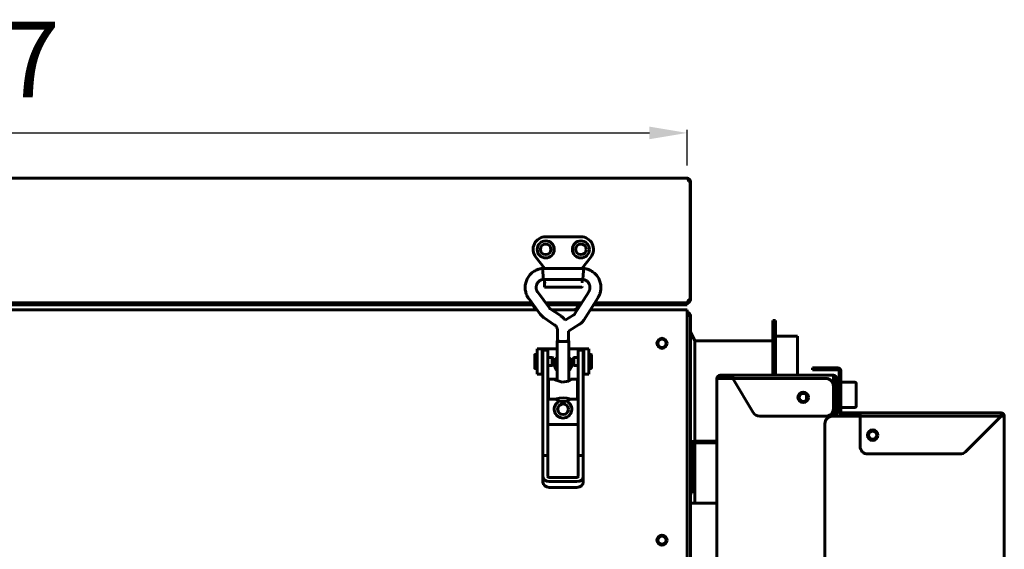
# Model space of a CAD drawing. Units: millimetres. Extents: x 78493 to 99626, y 38332 to 48865.
# Drawn here: x 93704 to 94095, y 40894 to 41105 of the extents above; entities that cross this region are included whole.
import ezdxf

# ---------------------------------------------------------------- set-up
doc = ezdxf.new("R2010")
doc.units = ezdxf.units.MM
doc.linetypes.add('K5LT_BASIC', pattern=[0])
doc.layers.add('Системный слой', color=7, linetype='Continuous')
doc.styles.get("Standard").update_dxf_attribs({"font": 'arial.ttf'})
doc.dimstyles.new('ISO-25', dxfattribs={"dimtxt": 30, "dimasz": 15, "dimexe": 1.25, "dimexo": 5, "dimgap": 10, "dimtad": 1, "dimdec": 1, "dimtxsty": 'Standard', "dimcen": 2.5, "dimadec": 0, "dimazin": 0, "dimtfac": 1, "dimtdec": 1, "dimtmove": 0, "dimatfit": 3, "dimfxl": 1, "dimarcsym": 0})

# ---------------------------------------------------------------- blocks, each defined once
blk = doc.blocks.new('*D1384')
at = {"color": 0, "lineweight": -2, "transparency": 16777216}
for p, q in [((93402.1, 41047.02), (93402.1, 41061.26)), ((93417.1, 41060.01), (93953.8, 41060.01)), ((93968.8, 41047.02), (93968.8, 41061.26))]:
    blk.add_line(p, q, dxfattribs=at)
at = {"color": 0, "transparency": 16777216}
for points in [[(93417.1, 41062.51), (93417.1, 41057.51), (93402.1, 41060.01)], [(93953.8, 41062.51), (93953.8, 41057.51), (93968.8, 41060.01)]]:
    blk.add_solid(points, dxfattribs=at)
at = {"layer": 'Defpoints', "color": 0, "transparency": 16777216}
for p in [(93968.8, 41060.01), (93402.1, 41042.02), (93968.8, 41042.02)]:
    blk.add_point(p, dxfattribs=at)
at = {"color": 0, "transparency": 16777216, "insert": (93685.45, 41085.32), "char_height": 30, "attachment_point": 5}
blk.add_mtext('567', dxfattribs=at)

msp = doc.modelspace()

# ---------------------------------------------------------------- linework, layer by layer
at = {"layer": 'Системный слой', "linetype": 'K5LT_BASIC', "lineweight": 60}
for p, q in [((93402.1, 41042.02), (93968.8, 41042.02)), ((93968.79, 41042.01), (93968.78, 41042.02)), ((93968.78, 41042.02), (93968.78, 41042.02)), ((93968.78, 41042.02), (93968.78, 41042.02)), ((93968.78, 41042.02), (93968.78, 41042.02)), ((93968.78, 41042.02), (93968.79, 41042.02)), ((93968.79, 41042.02), (93968.8, 41042.02)), ((93968.8, 41042.01), (93968.8, 41042.02)), ((93969.33, 41040.72), (93970.03, 41040.72)), ((93970.03, 41040.72), (93970.03, 40993.72)), ((93970.1, 41040.72), (93970.1, 40993.72)), ((93926.6, 41018.72), (93912.6, 41018.72)), ((93908.65, 41010.65), (93912.1, 41006.22)), ((93927.1, 41006.22), (93930.55, 41010.65)), ((93911.45, 41004.8), (93911.39, 41006.15)), ((93911.39, 41006.15), (93911.39, 41006.15)), ((93927.62, 41006.15), (93911.39, 41006.15)), ((93911.54, 41003.1), (93911.45, 41004.8)), ((93911.62, 41001.8), (93911.54, 41003.1)), ((93912.1, 41006.22), (93912.3, 41006.29)), ((93912.1, 41006.22), (93912.1, 41006.15)), ((93927.1, 41006.22), (93926.9, 41006.29)), ((93927.1, 41006.15), (93927.1, 41006.22)), ((93927.49, 41003.42), (93927.4, 41001.89)), ((93927.58, 41005.2), (93927.49, 41003.42)), ((93927.62, 41006.14), (93927.58, 41005.2)), ((93927.62, 41006.15), (93927.62, 41006.15)), ((93927.62, 41006.15), (93927.62, 41006.14)), ((93911.62, 41001.79), (93911.62, 41001.8)), ((93927.39, 41001.79), (93911.62, 41001.79)), ((93912.1, 41001.79), (93912.1, 40999.74)), ((93912.1, 41001.79), (93912.1, 41000.52)), ((93912.1, 40999.74), (93912.1, 40998.72)), ((93927.1, 41000.82), (93927.1, 41001.79)), ((93927.1, 41000.52), (93927.1, 41000.82)), ((93927.1, 41000.52), (93927.1, 41000.82)), ((93927.1, 41000.82), (93927.1, 41000.52)), ((93927.4, 41001.89), (93927.39, 41001.79)), ((93913.94, 40990.56), (93909.43, 40996.7)), ((93912.1, 40998.72), (93926.9, 40998.72)), ((93929.7, 40996.89), (93924.06, 40987.94)), ((93907.68, 40991.72), (93463.4, 40991.72)), ((93463.84, 40992.42), (93907.17, 40992.42)), ((93907.17, 40992.42), (93463.84, 40992.42)), ((93910.42, 40987.98), (93905.92, 40994.13)), ((93907.4, 40991.72), (93908.69, 40989.67)), ((93912.57, 40992.42), (93926.89, 40992.42)), ((93926.89, 40992.42), (93912.57, 40992.42)), ((93926.44, 40991.72), (93913.08, 40991.72)), ((93925.06, 40990.56), (93925.92, 40991.72)), ((93933.39, 40994.56), (93927.75, 40985.61)), ((93963.8, 40991.72), (93931.6, 40991.72)), ((93932.04, 40992.42), (93963.8, 40992.42)), ((93968.68, 40992.42), (93932.04, 40992.42)), ((93963.8, 40992.42), (93967.39, 40992.42)), ((93968.8, 40991.72), (93963.8, 40991.72)), ((93967.39, 40992.42), (93968.8, 40992.42)), ((93968.8, 40992.42), (93968.8, 40992.47)), ((93968.8, 40992.42), (93968.8, 40991.72)), ((93970.03, 40993.72), (93969.33, 40993.72)), ((93970.03, 40993.72), (93970.1, 40993.72)), ((93462.11, 40989.67), (93909.18, 40989.67)), ((93918.43, 40987.4), (93914.43, 40990.08)), ((93915.04, 40989.67), (93925.15, 40989.67)), ((93918.51, 40987.35), (93918.43, 40987.4)), ((93918.71, 40987.21), (93918.51, 40987.35)), ((93918.81, 40987.13), (93918.71, 40987.21)), ((93923.77, 40987.65), (93920.35, 40985.53)), ((93923.96, 40989.67), (93924.57, 40990.08)), ((93930.31, 40989.67), (93968.8, 40989.67)), ((93968.8, 40989.67), (93968.8, 40988.37)), ((93968.8, 40988.37), (93968.8, 40651.37)), ((93968.8, 40987.37), (93970.1, 40987.37)), ((93969.1, 40987.37), (93969.1, 40987.89)), ((93970.1, 40987.37), (93970.1, 40652.37)), ((93916.01, 40983.78), (93912.01, 40986.46)), ((93918.86, 40987.09), (93918.81, 40987.13)), ((93918.88, 40987.07), (93918.86, 40987.09)), ((93918.9, 40987.06), (93918.88, 40987.07)), ((93918.91, 40987.06), (93918.9, 40987.06)), ((93918.9, 40987.06), (93918.9, 40987.06)), ((93918.91, 40987.05), (93918.91, 40987.06)), ((93918.91, 40987.06), (93918.91, 40987.06)), ((93918.91, 40987.06), (93918.91, 40987.06)), ((93919.15, 40986.86), (93918.91, 40987.05)), ((93918.91, 40987.05), (93918.91, 40987.05)), ((93918.91, 40987.05), (93918.91, 40987.05)), ((93918.91, 40987.05), (93918.91, 40987.05)), ((93918.91, 40987.05), (93918.91, 40987.05)), ((93918.91, 40987.05), (93918.91, 40987.05)), ((93918.91, 40987.05), (93918.91, 40987.05)), ((93918.91, 40987.05), (93918.91, 40987.05)), ((93919.79, 40986.23), (93919.15, 40986.86)), ((93920.35, 40985.53), (93919.79, 40986.23)), ((93926.07, 40983.95), (93921.68, 40981.23)), ((94002.9, 40985.47), (94003.9, 40985.47)), ((94002.9, 40985.47), (94002.9, 40963.69)), ((94003.9, 40985.47), (94003.9, 40963.69)), ((93917.32, 40981.33), (93917.32, 40977.36)), ((93921.68, 40981.23), (93921.68, 40977.36)), ((93970.1, 40980.97), (93971.9, 40977.37)), ((93917.15, 40977.36), (93917.32, 40977.47)), ((93917.15, 40977.36), (93917.15, 40961.47)), ((93917.84, 40977.15), (93917.15, 40977.36)), ((93917.96, 40977.17), (93917.32, 40977.36)), ((93919.5, 40977.07), (93917.84, 40977.15)), ((93919.5, 40977.09), (93917.96, 40977.17)), ((93921.04, 40977.17), (93919.5, 40977.09)), ((93921.16, 40977.15), (93919.5, 40977.07)), ((93921.68, 40977.36), (93921.04, 40977.17)), ((93921.85, 40977.36), (93921.16, 40977.15)), ((93921.68, 40977.47), (93921.85, 40977.36)), ((93921.85, 40977.36), (93921.85, 40961.47)), ((93971.9, 40977.37), (93971.9, 40937.48)), ((93971.9, 40977.37), (94002.9, 40977.37)), ((94003.9, 40979.27), (94012.6, 40979.27)), ((94012.6, 40979.27), (94012.6, 40963.69)), ((93908.25, 40966.5), (93908.25, 40971.8)), ((93909.25, 40971.9), (93908.35, 40971.9)), ((93911.25, 40974.17), (93909.25, 40974.17)), ((93909.25, 40974.17), (93909.25, 40964.17)), ((93911.75, 40974.17), (93911.25, 40974.17)), ((93911.25, 40974.17), (93911.25, 40964.17)), ((93911.5, 40968.9), (93911.5, 40973.67)), ((93913.5, 40973.67), (93911.5, 40973.67)), ((93917.15, 40974.17), (93911.75, 40974.17)), ((93913.5, 40968.9), (93913.5, 40973.67)), ((93927.25, 40974.17), (93921.85, 40974.17)), ((93927.5, 40973.67), (93925.5, 40973.67)), ((93925.5, 40968.9), (93925.5, 40973.67)), ((93927.75, 40974.17), (93927.25, 40974.17)), ((93927.5, 40968.9), (93927.5, 40973.67)), ((93927.75, 40974.17), (93929.75, 40974.17)), ((93927.75, 40964.17), (93927.75, 40974.17)), ((93929.75, 40964.17), (93929.75, 40974.17)), ((93929.75, 40971.92), (93930.65, 40971.92)), ((93930.75, 40971.82), (93930.75, 40966.52)), ((93911.5, 40971.4), (93911.25, 40971.4)), ((93911.5, 40931.73), (93911.5, 40968.9)), ((93915.22, 40970.72), (93913.5, 40970.72)), ((93913.5, 40931.73), (93913.5, 40968.9)), ((93915.65, 40970.47), (93915.22, 40970.72)), ((93915.22, 40970.72), (93915.22, 40967.57)), ((93915.65, 40967.82), (93915.22, 40967.57)), ((93915.65, 40970.47), (93915.65, 40967.82)), ((93923.35, 40970.5), (93923.78, 40970.75)), ((93923.35, 40970.49), (93923.35, 40970.5)), ((93923.35, 40967.85), (93923.35, 40970.49)), ((93923.35, 40967.85), (93923.78, 40967.6)), ((93923.78, 40970.75), (93925.5, 40970.75)), ((93923.78, 40970.73), (93923.78, 40970.75)), ((93923.78, 40967.6), (93923.78, 40970.73)), ((93925.5, 40931.73), (93925.5, 40968.9)), ((93927.5, 40971.42), (93927.75, 40971.42)), ((93927.5, 40931.73), (93927.5, 40968.9)), ((93909.25, 40966.4), (93908.35, 40966.4)), ((93911.25, 40964.17), (93909.25, 40964.17)), ((93911.5, 40966.9), (93911.25, 40966.9)), ((93911.25, 40964.17), (93911.5, 40964.17)), ((93915.22, 40967.57), (93913.5, 40967.57)), ((93923.78, 40967.6), (93925.5, 40967.6)), ((93927.5, 40966.92), (93927.75, 40966.92)), ((93927.5, 40964.17), (93927.75, 40964.17)), ((93927.75, 40964.17), (93929.75, 40964.17)), ((93929.75, 40966.42), (93930.65, 40966.42)), ((94018.62, 40966.59), (94021.12, 40966.59)), ((94018.62, 40966.59), (94018.62, 40965.89)), ((94021.12, 40965.89), (94018.62, 40965.89)), ((94021.12, 40966.59), (94023.62, 40966.59)), ((94023.62, 40965.89), (94021.12, 40965.89)), ((94023.62, 40966.59), (94026.62, 40966.59)), ((94023.62, 40965.89), (94023.62, 40966.59)), ((94026.62, 40965.89), (94023.62, 40965.89)), ((94028.62, 40966.59), (94026.62, 40966.59)), ((94028.62, 40965.89), (94026.62, 40965.89)), ((94029.22, 40949.29), (94029.22, 40965.29)), ((94029.92, 40949.29), (94029.92, 40965.29)), ((93913.75, 40954.15), (93913.75, 40962.15)), ((93913.75, 40962.15), (93916.2, 40962.15)), ((93916.14, 40962.14), (93916.13, 40962.1)), ((93916.13, 40962.1), (93916.18, 40962.04)), ((93916.2, 40962.15), (93916.14, 40962.14)), ((93916.18, 40962.04), (93916.72, 40961.68)), ((93916.42, 40962.12), (93916.2, 40962.15)), ((93916.75, 40962.04), (93916.42, 40962.12)), ((93916.72, 40961.68), (93919.08, 40960.95)), ((93917.15, 40961.93), (93916.75, 40962.04)), ((93919.08, 40960.95), (93921.65, 40961.39)), ((93921.65, 40961.39), (93922.83, 40962.04)), ((93922.26, 40962.04), (93921.85, 40961.93)), ((93922.59, 40962.12), (93922.26, 40962.04)), ((93922.81, 40962.15), (93922.59, 40962.12)), ((93922.81, 40962.15), (93925.25, 40962.15)), ((93922.87, 40962.14), (93922.81, 40962.15)), ((93922.83, 40962.04), (93922.88, 40962.1)), ((93922.88, 40962.1), (93922.87, 40962.14)), ((93925.25, 40954.15), (93925.25, 40962.15)), ((93980.62, 40677.39), (93980.62, 40962.39)), ((93980.62, 40962.39), (93981.92, 40962.39)), ((93986.92, 40963.69), (93981.92, 40963.69)), ((93986.92, 40962.99), (93981.92, 40962.99)), ((93981.92, 40962.39), (94023.92, 40962.39)), ((93986.92, 40963.69), (94026.92, 40963.69)), ((93986.92, 40962.39), (93986.92, 40963.69)), ((93995.06, 40948.84), (93986.92, 40962.39)), ((94026.92, 40963.69), (94026.92, 40962.39)), ((94026.92, 40962.39), (94026.92, 40950.39)), ((94027.52, 40959.39), (94027.52, 40962.39)), ((94028.22, 40959.39), (94028.22, 40962.39)), ((94028.42, 40960.89), (94029.02, 40960.89)), ((94030.42, 40960.89), (94035.42, 40960.89)), ((94035.92, 40960.39), (94035.92, 40955.89)), ((93913.5, 40959.65), (93913.75, 40959.65)), ((93913.5, 40956.65), (93913.75, 40956.65)), ((93925.5, 40959.65), (93925.25, 40959.65)), ((93925.5, 40956.65), (93925.25, 40956.65)), ((94026.92, 40959.39), (94027.52, 40959.39)), ((94026.92, 40959.39), (94026.92, 40947.39)), ((94026.92, 40955.89), (94027.52, 40955.89)), ((94027.52, 40956.39), (94027.52, 40959.39)), ((94027.52, 40959.39), (94028.22, 40959.39)), ((94027.52, 40956.39), (94027.52, 40950.39)), ((94028.22, 40959.39), (94028.22, 40956.39)), ((94028.22, 40956.39), (94028.22, 40950.39)), ((94035.92, 40955.89), (94035.92, 40951.39)), ((93913.75, 40954.15), (93917.15, 40954.15)), ((93916.95, 40954.32), (93916.2, 40954.15)), ((93918.13, 40954.6), (93916.95, 40954.32)), ((93917.15, 40954.15), (93917.15, 40953.56)), ((93917.84, 40953.35), (93917.15, 40953.56)), ((93919.5, 40953.26), (93917.84, 40953.35)), ((93919.5, 40954.74), (93918.13, 40954.6)), ((93919.58, 40954.74), (93919.5, 40954.74)), ((93921.16, 40953.35), (93919.5, 40953.26)), ((93920.94, 40954.59), (93919.58, 40954.74)), ((93922.11, 40954.31), (93920.94, 40954.59)), ((93921.85, 40953.56), (93921.16, 40953.35)), ((93921.85, 40954.15), (93921.85, 40953.56)), ((93921.85, 40954.15), (93925.25, 40954.15)), ((93922.81, 40954.15), (93922.11, 40954.31)), ((94016.22, 40955.82), (94016.22, 40953.96)), ((94026.92, 40952.39), (94027.52, 40952.39)), ((94027.52, 40947.39), (94027.52, 40950.39)), ((94028.22, 40950.39), (94028.22, 40947.39)), ((94028.42, 40950.89), (94029.02, 40950.89)), ((94030.42, 40950.89), (94035.42, 40950.89)), ((94037.52, 40948.69), (94030.52, 40948.69)), ((94037.52, 40948.69), (94093.52, 40948.69)), ((94037.52, 40947.39), (94037.52, 40948.69)), ((94093.52, 40948.69), (94093.52, 40947.39)), ((93925.5, 40944.17), (93913.5, 40944.17)), ((94023.92, 40947.39), (93997.63, 40947.39)), ((94023.52, 40695.39), (94023.52, 40944.39)), ((94026.52, 40947.39), (94093.52, 40947.39)), ((94037.52, 40947.99), (94030.52, 40947.99)), ((94037.52, 40935.39), (94037.52, 40947.39)), ((94093.52, 40947.39), (94079.4, 40933.27)), ((94093.52, 40947.39), (94094.82, 40947.39)), ((94094.82, 40947.39), (94094.82, 40692.39)), ((93971.4, 40937.48), (93980.02, 40937.48)), ((93971.4, 40936.78), (93980.02, 40936.78)), ((93971.9, 40936.78), (93971.9, 40912.87)), ((93970.1, 40926.87), (93970.1, 40936.18)), ((93970.8, 40926.87), (93970.8, 40936.18)), ((93913.5, 40931.73), (93911.5, 40931.73)), ((93911.5, 40923.46), (93911.5, 40931.73)), ((93913.5, 40923.46), (93913.5, 40931.73)), ((93925.5, 40931.73), (93925.5, 40923.46)), ((93927.5, 40931.73), (93925.5, 40931.73)), ((93927.5, 40931.73), (93927.5, 40923.46)), ((94077.27, 40932.39), (94040.52, 40932.39)), ((93970.1, 40917.17), (93970.1, 40926.87)), ((93970.8, 40917.17), (93970.8, 40926.87)), ((93911.5, 40921.16), (93911.5, 40923.46)), ((93925, 40923.05), (93914, 40923.05)), ((93925, 40921.41), (93914, 40921.41)), ((93927.5, 40921.16), (93927.5, 40923.46)), ((93914, 40919.11), (93925, 40919.11)), ((93970.1, 40916.87), (93970.1, 40917.17)), ((93970.1, 40917.17), (93970.8, 40917.17)), ((93970.1, 40916.87), (93970.8, 40916.87)), ((93970.8, 40916.87), (93970.8, 40917.17)), ((93980.62, 40912.87), (93970.1, 40912.87))]:
    msp.add_line(p, q, dxfattribs=at)
for centre, radius in [((93912.61, 41013.72), 3.38), ((93912.61, 41013.72), 2.1), ((93926.6, 41013.72), 3.38), ((93926.6, 41013.72), 2.1), ((93958.8, 40976.37), 2), ((93958.8, 40976.37), 1.6), ((94014.92, 40954.89), 2.1), ((94014.92, 40954.89), 1.6), ((93919.5, 40950.17), 2.15), ((93919.5, 40950.17), 2.1), ((94042.52, 40939.88), 2.1), ((94042.52, 40939.89), 1.6), ((93958.8, 40898.12), 2), ((93958.8, 40898.12), 1.6)]:
    msp.add_circle(centre, radius, dxfattribs=at)
for centre, radius, start, end in [((93968.8, 41040.72), 1.3, 84.0643, 90), ((93968.8, 41040.72), 1.3, 0, 84.0643), ((93968.8, 41040.72), 0.6, 0, 31.5006), ((93912.6, 41013.72), 5, 90, 217.8828), ((93926.6, 41013.72), 5, 322.1172, 90), ((93912.6, 41013.72), 2.1, 270.0879, 89.9121), ((93912.3, 41000.52), 0.2, 179.997, 180), ((93926.9, 40998.92), 0.2, 270, 0), ((93926.9, 41000.52), 0.2, 359.989, 0), ((93968.8, 40993.72), 1.3, 270, 0), ((93968.8, 40993.72), 0.6, 309.1963, 0), ((93968.8, 40987.37), 1.3, 0, 90), ((93968.8, 40987.37), 0.6, 0, 90), ((93908.35, 40971.8), 0.1, 90, 180), ((93930.65, 40971.82), 0.1, 0, 90), ((93919.5, 40968.17), 3.5, 132.1051, 227.8949), ((93919.5, 40968.17), 3.5, 312.2498, 47.7502), ((93908.35, 40966.5), 0.1, 180, 270), ((93930.65, 40966.52), 0.1, 270, 0), ((94028.62, 40965.29), 1.3, 0, 90), ((94028.62, 40965.29), 0.6, 0, 90), ((93981.92, 40962.39), 1.3, 90, 180), ((93981.92, 40962.39), 0.6, 90, 180), ((94023.92, 40959.39), 3, 0, 90), ((94026.92, 40962.39), 1.3, 0, 90), ((94026.92, 40962.39), 0.6, 0, 90), ((94028.42, 40960.69), 0.2, 90, 180), ((94029.02, 40960.69), 0.2, 0, 90), ((94030.42, 40960.39), 0.5, 90, 180), ((94035.42, 40960.39), 0.5, 0, 90), ((93919.5, 40950.17), 3.5, 115.5417, 64.4368), ((93997.63, 40950.39), 3, 211, 270), ((94023.92, 40950.39), 3, 270, 0), ((94028.42, 40951.09), 0.2, 180, 270), ((94029.02, 40951.09), 0.2, 270, 0), ((94030.52, 40949.29), 1.3, 180, 270), ((94030.42, 40951.39), 0.5, 180, 270), ((94030.52, 40949.29), 0.6, 180, 270), ((94035.42, 40951.39), 0.5, 270, 0), ((94093.52, 40947.39), 1.3, 0, 90), ((94026.52, 40944.39), 3, 90, 180), ((94093.52, 40947.39), 0.6, 0, 90), ((93971.4, 40936.18), 1.3, 90, 180), ((93971.4, 40936.18), 0.6, 90, 180), ((93980.02, 40938.08), 0.6, 270, 0), ((93980.02, 40938.08), 1.3, 270, 297.4864), ((94040.52, 40935.39), 3, 180, 270), ((94077.27, 40935.39), 3, 270, 315)]:
    msp.add_arc(centre, radius, start, end, dxfattribs=at)
for centre, major_axis, ratio, start_param, end_param in [((93907.67, 40995.41), (1.76, 1.29), 0.10213, 0, 0.000033), ((93907.67, 40995.41), (-1.76, -1.29), 0.10213, 0.000003, 0.000019), ((93914, 40923.46), (-2.5, 0), 0.818499, 0, 1.570796), ((93914, 40921.16), (2.5, 0), 0.818499, 3.141593, 4.712389), ((93914, 40923.46), (-0.5, 0), 0.818499, 0, 1.570796), ((93925, 40923.46), (0.5, 0), 0.818499, 4.712389, 6.283185), ((93925, 40923.46), (2.5, 0), 0.818499, 4.712389, 6.283185), ((93925, 40921.16), (2.5, 0), 0.818499, 4.712389, 6.283185)]:
    msp.add_ellipse(centre, major_axis=major_axis, ratio=ratio, start_param=start_param, end_param=end_param, dxfattribs=at)
for points, knots in [([(93969.33, 41040.72), (93969.33, 41040.79), (93969.33, 41040.9), (93969.31, 41041.06), (93969.29, 41041.2), (93969.25, 41041.36), (93969.21, 41041.51), (93969.15, 41041.65), (93969.08, 41041.77), (93969, 41041.89), (93968.9, 41041.97), (93968.83, 41042.01), (93968.79, 41042.01)], [0, 0, 0, 0, 1.300309, 2.187207, 3.192328, 4.295064, 5.513445, 6.852267, 8.018055, 9.561176, 11.280802, 13, 13, 13, 13]), ([(93911.39, 41006.15), (93911.38, 41006.15), (93911.37, 41006.15), (93911.36, 41006.15), (93911.34, 41006.14), (93911.32, 41006.14), (93911.3, 41006.14), (93911.28, 41006.14), (93911.28, 41006.14), (93911.26, 41006.13), (93911.23, 41006.13), (93911.17, 41006.12), (93911.13, 41006.12), (93911.01, 41006.1), (93910.93, 41006.09), (93910.74, 41006.06), (93910.62, 41006.04), (93910.3, 41005.97), (93910.11, 41005.93), (93909.76, 41005.83), (93909.6, 41005.77), (93909.21, 41005.63), (93908.99, 41005.53), (93908.5, 41005.29), (93908.23, 41005.15), (93907.74, 41004.84), (93907.51, 41004.67), (93907.05, 41004.3), (93906.83, 41004.1), (93906.4, 41003.66), (93906.2, 41003.43), (93905.83, 41002.94), (93905.65, 41002.68), (93905.34, 41002.16), (93905.2, 41001.89), (93904.97, 41001.35), (93904.87, 41001.08), (93904.7, 41000.52), (93904.63, 41000.23), (93904.52, 40999.63), (93904.49, 40999.33), (93904.45, 40998.73), (93904.45, 40998.42), (93904.49, 40997.83), (93904.52, 40997.54), (93904.58, 40997.25), (93904.58, 40997.23), (93904.64, 40996.96), (93904.7, 40996.69), (93904.85, 40996.15), (93904.95, 40995.89), (93905.12, 40995.47), (93905.2, 40995.31), (93905.37, 40994.99), (93905.47, 40994.83), (93905.56, 40994.67), (93905.56, 40994.67), (93905.64, 40994.54), (93905.71, 40994.43), (93905.81, 40994.27), (93905.84, 40994.23), (93905.89, 40994.16), (93905.9, 40994.14), (93905.92, 40994.13)], [0, 0, 0, 0, 0.028658, 0.028658, 0.080243, 0.080243, 0.150564, 0.150564, 0.154755, 0.154755, 0.25269, 0.25269, 0.439949, 0.439949, 0.770689, 0.770689, 1.279582, 1.279582, 2.127778, 2.127778, 2.889456, 2.889456, 3.921067, 3.921067, 5.195529, 5.195529, 6.424562, 6.424562, 7.715854, 7.715854, 9.053442, 9.053442, 10.383447, 10.383447, 11.672496, 11.672496, 12.90097, 12.90097, 14.202943, 14.202943, 15.504384, 15.504384, 16.827492, 16.827492, 18.062672, 18.062672, 18.118774, 18.118774, 19.269477, 19.269477, 20.484523, 20.484523, 21.316694, 21.316694, 22.028491, 22.028491, 22.046212, 22.046212, 22.591429, 22.591429, 22.873561, 22.873561, 23, 23, 23, 23]), ([(93933.39, 40994.56), (93933.4, 40994.58), (93933.41, 40994.6), (93933.43, 40994.63), (93933.44, 40994.65), (93933.46, 40994.69), (93933.48, 40994.71), (93933.51, 40994.77), (93933.53, 40994.81), (93933.59, 40994.92), (93933.63, 40994.99), (93933.73, 40995.17), (93933.78, 40995.28), (93933.92, 40995.57), (93934, 40995.75), (93934.13, 40996.08), (93934.18, 40996.24), (93934.29, 40996.62), (93934.35, 40996.86), (93934.41, 40997.14), (93934.42, 40997.18), (93934.46, 40997.47), (93934.51, 40997.73), (93934.55, 40998.26), (93934.56, 40998.53), (93934.54, 40999.07), (93934.52, 40999.34), (93934.44, 40999.91), (93934.38, 41000.21), (93934.23, 41000.79), (93934.13, 41001.08), (93933.92, 41001.64), (93933.79, 41001.91), (93933.51, 41002.42), (93933.36, 41002.67), (93933.02, 41003.15), (93932.83, 41003.39), (93932.43, 41003.85), (93932.21, 41004.07), (93931.74, 41004.48), (93931.49, 41004.67), (93931, 41005.01), (93930.75, 41005.16), (93930.22, 41005.44), (93929.93, 41005.57), (93929.42, 41005.77), (93929.18, 41005.85), (93928.78, 41005.96), (93928.61, 41005.99), (93928.25, 41006.06), (93928.05, 41006.09), (93927.8, 41006.13), (93927.73, 41006.14), (93927.66, 41006.14), (93927.64, 41006.15), (93927.62, 41006.15)], [0, 0, 0, 0, 0.089171, 0.089171, 0.178343, 0.178343, 0.284547, 0.284547, 0.487803, 0.487803, 0.846057, 0.846057, 1.408664, 1.408664, 2.245195, 2.245195, 3.028126, 3.028126, 4.082971, 4.082971, 4.271162, 4.271162, 5.396292, 5.396292, 6.626984, 6.626984, 7.821055, 7.821055, 9.179256, 9.179256, 10.528862, 10.528862, 11.842501, 11.842501, 13.122999, 13.122999, 14.490167, 14.490167, 15.862086, 15.862086, 17.249008, 17.249008, 18.527805, 18.527805, 19.889009, 19.889009, 20.996017, 20.996017, 21.846403, 21.846403, 22.653862, 22.653862, 22.911739, 22.911739, 23, 23, 23, 23]), ([(93911.62, 41001.79), (93911.6, 41001.79), (93911.58, 41001.78), (93911.54, 41001.78), (93911.53, 41001.78), (93911.5, 41001.77), (93911.47, 41001.77), (93911.43, 41001.76), (93911.41, 41001.76), (93911.38, 41001.75), (93911.36, 41001.75), (93911.32, 41001.74), (93911.31, 41001.74), (93911.27, 41001.73), (93911.26, 41001.72), (93911.21, 41001.71), (93911.19, 41001.7), (93911.14, 41001.68), (93911.12, 41001.67), (93911.06, 41001.66), (93911.03, 41001.64), (93910.95, 41001.62), (93910.91, 41001.6), (93910.78, 41001.55), (93910.7, 41001.52), (93910.56, 41001.45), (93910.49, 41001.41), (93910.34, 41001.33), (93910.26, 41001.27), (93910.08, 41001.14), (93909.98, 41001.06), (93909.79, 41000.89), (93909.7, 41000.8), (93909.53, 41000.61), (93909.45, 41000.51), (93909.31, 41000.3), (93909.25, 41000.2), (93909.13, 40999.99), (93909.08, 40999.88), (93909, 40999.66), (93908.96, 40999.55), (93908.9, 40999.31), (93908.87, 40999.19), (93908.83, 40998.94), (93908.82, 40998.82), (93908.81, 40998.57), (93908.82, 40998.45), (93908.84, 40998.2), (93908.85, 40998.08), (93908.9, 40997.86), (93908.92, 40997.76), (93908.98, 40997.58), (93909.01, 40997.49), (93909.07, 40997.35), (93909.1, 40997.28), (93909.14, 40997.2), (93909.14, 40997.19), (93909.17, 40997.14), (93909.18, 40997.11), (93909.2, 40997.07), (93909.21, 40997.05), (93909.23, 40997), (93909.25, 40996.98), (93909.27, 40996.93), (93909.28, 40996.92), (93909.3, 40996.89), (93909.31, 40996.87), (93909.33, 40996.84), (93909.34, 40996.83), (93909.37, 40996.8), (93909.38, 40996.78), (93909.4, 40996.74), (93909.42, 40996.72), (93909.43, 40996.7)], [0, 0, 0, 0, 0.206402, 0.206402, 0.334262, 0.334262, 0.547668, 0.547668, 0.736084, 0.736084, 0.904832, 0.904832, 1.069727, 1.069727, 1.272337, 1.272337, 1.569822, 1.569822, 1.833907, 1.833907, 2.135066, 2.135066, 2.585804, 2.585804, 3.321099, 3.321099, 4.147386, 4.147386, 5.133956, 5.133956, 6.370691, 6.370691, 7.592576, 7.592576, 8.899191, 8.899191, 10.069921, 10.069921, 11.262676, 11.262676, 12.469673, 12.469673, 13.693471, 13.693471, 14.958956, 14.958956, 16.155288, 16.155288, 17.387406, 17.387406, 18.471678, 18.471678, 19.354904, 19.354904, 19.958809, 19.958809, 20.127081, 20.127081, 20.419414, 20.419414, 20.657192, 20.657192, 20.999903, 20.999903, 21.198579, 21.198579, 21.372918, 21.372918, 21.551393, 21.551393, 21.750977, 21.750977, 22, 22, 22, 22]), ([(93912.3, 41000.71), (93912.25, 41000.53), (93912.21, 41000.36), (93912.13, 41000.04), (93912.1, 40999.88), (93912.1, 40999.74)], [0, 0, 0, 0, 0.000629477, 0.000629477, 0.001271603, 0.001271603, 0.001271603, 0.001271603]), ([(93929.7, 40996.89), (93929.7, 40996.9), (93929.71, 40996.9), (93929.72, 40996.92), (93929.73, 40996.94), (93929.74, 40996.96), (93929.75, 40996.97), (93929.77, 40997), (93929.78, 40997.02), (93929.8, 40997.05), (93929.81, 40997.07), (93929.82, 40997.1), (93929.83, 40997.11), (93929.85, 40997.14), (93929.86, 40997.16), (93929.87, 40997.19), (93929.88, 40997.2), (93929.89, 40997.22), (93929.89, 40997.22), (93929.9, 40997.25), (93929.91, 40997.28), (93929.93, 40997.33), (93929.94, 40997.36), (93929.96, 40997.41), (93929.97, 40997.44), (93930, 40997.52), (93930.02, 40997.57), (93930.06, 40997.7), (93930.09, 40997.78), (93930.13, 40997.95), (93930.15, 40998.03), (93930.17, 40998.22), (93930.18, 40998.32), (93930.19, 40998.54), (93930.19, 40998.66), (93930.18, 40998.91), (93930.16, 40999.03), (93930.12, 40999.28), (93930.09, 40999.41), (93930.01, 40999.65), (93929.97, 40999.77), (93929.87, 40999.99), (93929.82, 41000.1), (93929.69, 41000.31), (93929.63, 41000.41), (93929.48, 41000.61), (93929.39, 41000.71), (93929.21, 41000.89), (93929.12, 41000.98), (93928.92, 41001.15), (93928.82, 41001.22), (93928.62, 41001.35), (93928.53, 41001.41), (93928.34, 41001.5), (93928.25, 41001.54), (93928.08, 41001.61), (93927.99, 41001.64), (93927.89, 41001.67), (93927.86, 41001.68), (93927.81, 41001.7), (93927.79, 41001.71), (93927.74, 41001.72), (93927.72, 41001.73), (93927.67, 41001.74), (93927.65, 41001.75), (93927.61, 41001.76), (93927.6, 41001.76), (93927.56, 41001.77), (93927.54, 41001.77), (93927.5, 41001.78), (93927.48, 41001.78), (93927.44, 41001.78), (93927.41, 41001.79), (93927.39, 41001.79)], [0, 0, 0, 0, 0.097913, 0.097913, 0.241292, 0.241292, 0.377285, 0.377285, 0.58848, 0.58848, 0.77557, 0.77557, 0.949008, 0.949008, 1.120011, 1.120011, 1.310519, 1.310519, 1.328522, 1.328522, 1.679764, 1.679764, 1.912722, 1.912722, 2.227976, 2.227976, 2.745156, 2.745156, 3.652879, 3.652879, 4.534279, 4.534279, 5.571485, 5.571485, 6.880063, 6.880063, 8.112997, 8.112997, 9.462704, 9.462704, 10.756019, 10.756019, 11.98891, 11.98891, 13.238241, 13.238241, 14.550755, 14.550755, 15.855078, 15.855078, 17.181354, 17.181354, 18.36004, 18.36004, 19.221215, 19.221215, 19.988273, 19.988273, 20.333087, 20.333087, 20.612421, 20.612421, 21.002848, 21.002848, 21.251117, 21.251117, 21.45084, 21.45084, 21.637667, 21.637667, 21.820785, 21.820785, 22, 22, 22, 22]), ([(93912.01, 40986.46), (93911.93, 40986.51), (93911.86, 40986.56), (93911.66, 40986.7), (93911.55, 40986.79), (93911.34, 40986.97), (93911.24, 40987.06), (93911.06, 40987.23), (93910.98, 40987.31), (93910.82, 40987.48), (93910.74, 40987.57), (93910.58, 40987.76), (93910.5, 40987.87), (93910.42, 40987.98)], [0, 0, 0, 0, 1.869366, 1.869366, 4.869366, 4.869366, 7.497607, 7.497607, 9.873838, 9.873838, 12.25007, 12.25007, 15, 15, 15, 15]), ([(93914.43, 40990.08), (93914.41, 40990.1), (93914.38, 40990.11), (93914.32, 40990.16), (93914.29, 40990.19), (93914.22, 40990.24), (93914.19, 40990.27), (93914.14, 40990.32), (93914.11, 40990.35), (93914.06, 40990.4), (93914.04, 40990.43), (93913.99, 40990.49), (93913.96, 40990.52), (93913.94, 40990.56)], [0, 0, 0, 0, 1.896718, 1.896718, 4.896718, 4.896718, 7.499453, 7.499453, 9.866393, 9.866393, 12.233334, 12.233334, 15, 15, 15, 15]), ([(93924.06, 40987.94), (93924.06, 40987.93), (93924.06, 40987.93), (93924.05, 40987.93), (93924.05, 40987.92), (93924.05, 40987.91), (93924.04, 40987.91), (93924.03, 40987.89), (93924.02, 40987.87), (93923.99, 40987.84), (93923.97, 40987.82), (93923.94, 40987.78), (93923.92, 40987.76), (93923.88, 40987.73), (93923.87, 40987.72), (93923.85, 40987.7), (93923.84, 40987.7), (93923.82, 40987.68), (93923.81, 40987.68), (93923.79, 40987.66), (93923.78, 40987.66), (93923.77, 40987.65)], [0, 0, 0, 0, 0.274547, 0.274547, 0.732126, 0.732126, 1.647284, 1.647284, 3.386085, 3.386085, 6.386085, 6.386085, 9.386085, 9.386085, 11.420358, 11.420358, 12.502127, 12.502127, 13.738459, 13.738459, 15, 15, 15, 15]), ([(93924.57, 40990.08), (93924.59, 40990.1), (93924.62, 40990.11), (93924.68, 40990.16), (93924.71, 40990.19), (93924.78, 40990.24), (93924.81, 40990.27), (93924.86, 40990.32), (93924.89, 40990.35), (93924.94, 40990.4), (93924.96, 40990.43), (93925.01, 40990.49), (93925.04, 40990.52), (93925.06, 40990.56)], [0, 0, 0, 0, 1.896718, 1.896718, 4.896718, 4.896718, 7.499453, 7.499453, 9.866393, 9.866393, 12.233334, 12.233334, 15, 15, 15, 15]), ([(93917.32, 40981.33), (93917.32, 40981.45), (93917.32, 40981.56), (93917.3, 40981.71), (93917.3, 40981.74), (93917.27, 40981.86), (93917.26, 40981.94), (93917.21, 40982.14), (93917.18, 40982.25), (93917.1, 40982.47), (93917.05, 40982.57), (93916.94, 40982.78), (93916.88, 40982.88), (93916.75, 40983.08), (93916.68, 40983.17), (93916.52, 40983.35), (93916.44, 40983.44), (93916.32, 40983.54), (93916.3, 40983.56), (93916.25, 40983.6), (93916.23, 40983.62), (93916.17, 40983.67), (93916.13, 40983.69), (93916.06, 40983.74), (93916.04, 40983.76), (93916.01, 40983.78)], [0, 0, 0, 0, 2.181146, 2.181146, 2.766471, 2.766471, 4.362628, 4.362628, 6.546981, 6.546981, 8.736069, 8.736069, 10.931413, 10.931413, 13.134667, 13.134667, 15.347507, 15.347507, 15.936686, 15.936686, 16.502089, 16.502089, 17.38161, 17.38161, 18, 18, 18, 18]), ([(93927.75, 40985.61), (93927.75, 40985.61), (93927.74, 40985.6), (93927.73, 40985.58), (93927.73, 40985.57), (93927.71, 40985.54), (93927.69, 40985.53), (93927.65, 40985.47), (93927.63, 40985.43), (93927.55, 40985.31), (93927.49, 40985.24), (93927.34, 40985.04), (93927.23, 40984.92), (93927.01, 40984.69), (93926.9, 40984.58), (93926.7, 40984.4), (93926.62, 40984.34), (93926.49, 40984.24), (93926.45, 40984.2), (93926.35, 40984.13), (93926.29, 40984.09), (93926.18, 40984.02), (93926.13, 40983.98), (93926.07, 40983.95)], [0, 0, 0, 0, 0.134241, 0.134241, 0.357977, 0.357977, 0.805447, 0.805447, 1.700389, 1.700389, 3.445524, 3.445524, 6.445524, 6.445524, 9.445524, 9.445524, 11.410341, 11.410341, 12.512753, 12.512753, 13.772649, 13.772649, 15, 15, 15, 15])]:
    msp.add_open_spline(points, degree=3, knots=knots, dxfattribs=at)
msp.add_open_spline([(93969.33, 40993.72), (93969.31, 40993.67), (93969.28, 40993.57), (93969.24, 40993.43), (93969.19, 40993.29), (93969.15, 40993.16), (93969.1, 40993.03), (93969.05, 40992.91), (93969.01, 40992.8), (93968.96, 40992.7), (93968.91, 40992.62), (93968.87, 40992.55), (93968.82, 40992.49), (93968.78, 40992.45), (93968.73, 40992.43), (93968.7, 40992.42), (93968.68, 40992.42)], degree=3, dxfattribs=at)

# ---------------------------------------------------------------- dimensions: what is measured, and where the dimension line sits
at = {"color": 1}
dim = msp.add_linear_dim(base=(93968.8, 41060.01), p1=(93402.1, 41042.02), p2=(93968.8, 41042.02), text='567', dimstyle='ISO-25', dxfattribs=at)
dim.commit()
dim.dimension.update_dxf_attribs({"geometry": '*D1384', "text_midpoint": (93685.45, 41060.01), "dimtype": 160})

doc.saveas('drawing.dxf')
